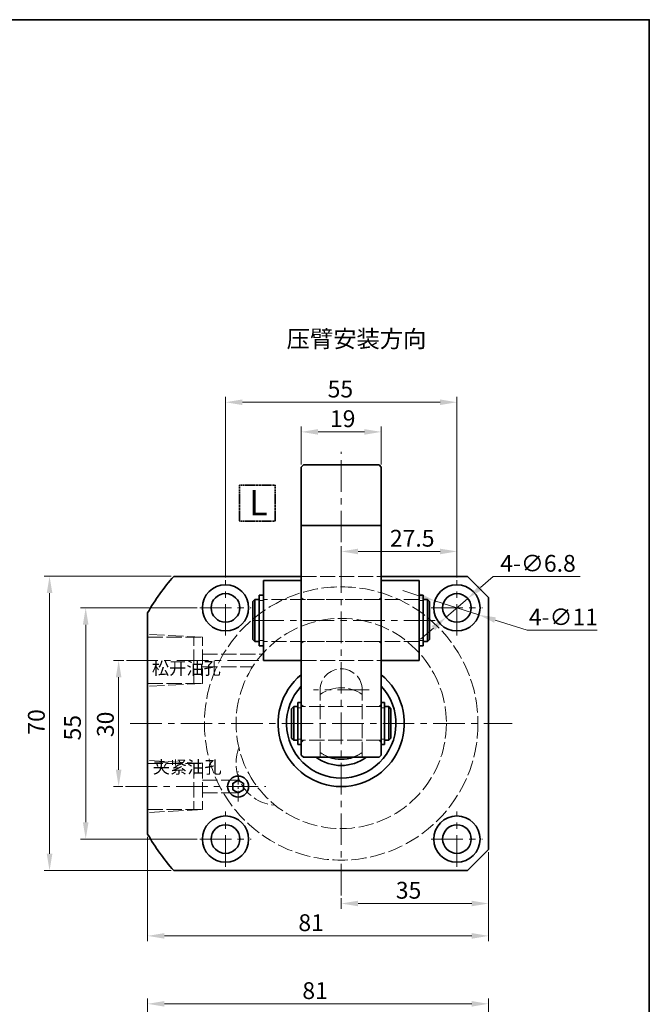
# Model space of a CAD drawing. Units: millimetres. Extents: x -3529 to -3194, y 1485 to 1874.
# Drawn here: x -3343 to -3194, y 1639 to 1874 of the extents above; entities that cross this region are included whole.
import ezdxf

# ---------------------------------------------------------------- set-up
doc = ezdxf.new("R2010")
doc.units = ezdxf.units.MM
for name, pattern in [('ACAD_ISO02W100', [15, 12, -3]), ('CENTERX2', [4, 2.5, -0.5, 0.5, -0.5]), ('EB_DASHDOTDOT', [45, 30, -3, 3, -3, 3, -3])]:
    doc.linetypes.add(name, pattern=pattern)
doc.layers.get('0').update_dxf_attribs({"lineweight": 35})
for name, color, linetype, lineweight in [('6', 6, 'CENTERX2', 13), ('7L', 3, 'Continuous', 30), ('虚线', 4, 'ACAD_ISO02W100', 13)]:
    doc.layers.add(name, color=color, linetype=linetype, lineweight=lineweight)
doc.dimstyles.new('ISO-25', dxfattribs={"dimtxt": 2.5, "dimasz": 2.5, "dimexe": 1.25, "dimexo": 0.625, "dimtad": 1, "dimdsep": 46, "dimtxsty": 'Standard', "dimcen": 2.5, "dimclrd": 1, "dimclre": 1, "dimclrt": 3, "dimadec": 0, "dimazin": 0, "dimtfac": 1, "dimtmove": 0, "dimatfit": 3, "dimfxl": 1, "dimlwd": 13, "dimlwe": 13, "dimarcsym": 0})

# ---------------------------------------------------------------- blocks, each defined once
blk = doc.blocks.new('*D60')
at = {"color": 1, "lineweight": 13, "transparency": 16777216}
for p, q in [((-3294.55, 1740.92), (-3294.55, 1783.86)), ((-3290.55, 1782.61), (-3243.55, 1782.61)), ((-3239.55, 1740.92), (-3239.55, 1783.86))]:
    blk.add_line(p, q, dxfattribs=at)
at = {"color": 1, "transparency": 16777216}
for points in [[(-3290.55, 1783.27), (-3290.55, 1781.94), (-3294.55, 1782.61)], [(-3243.55, 1783.27), (-3243.55, 1781.94), (-3239.55, 1782.61)]]:
    blk.add_solid(points, dxfattribs=at)
at = {"layer": 'Defpoints', "color": 0, "transparency": 16777216}
for p in [(-3239.55, 1782.61), (-3294.55, 1740.29), (-3239.55, 1740.29)]:
    blk.add_point(p, dxfattribs=at)
at = {"color": 3, "transparency": 16777216, "insert": (-3267.25, 1785.23), "char_height": 4, "attachment_point": 5}
blk.add_mtext('55', dxfattribs=at)
blk = doc.blocks.new('*D61')
at = {"color": 1, "lineweight": 13, "transparency": 16777216}
for p, q in [((-3232.05, 1675.57), (-3232.05, 1662.12)), ((-3267.05, 1664.68), (-3267.05, 1662.12)), ((-3263.05, 1663.37), (-3236.05, 1663.37))]:
    blk.add_line(p, q, dxfattribs=at)
at = {"color": 1, "transparency": 16777216}
for points in [[(-3263.05, 1664.04), (-3263.05, 1662.71), (-3267.05, 1663.37)], [(-3236.05, 1664.04), (-3236.05, 1662.71), (-3232.05, 1663.37)]]:
    blk.add_solid(points, dxfattribs=at)
at = {"layer": 'Defpoints', "color": 0, "transparency": 16777216}
for p in [(-3232.05, 1676.2), (-3267.05, 1665.31), (-3232.05, 1663.37)]:
    blk.add_point(p, dxfattribs=at)
at = {"color": 3, "transparency": 16777216, "insert": (-3251.05, 1666), "char_height": 4, "attachment_point": 5}
blk.add_mtext('35', dxfattribs=at)
blk = doc.blocks.new('*D62')
at = {"color": 1, "lineweight": 13, "transparency": 16777216}
for p, q in [((-3313.05, 1679.25), (-3313.05, 1654.42)), ((-3232.05, 1675.57), (-3232.05, 1654.42)), ((-3309.05, 1655.67), (-3236.05, 1655.67))]:
    blk.add_line(p, q, dxfattribs=at)
at = {"color": 1, "transparency": 16777216}
for points in [[(-3309.05, 1656.34), (-3309.05, 1655), (-3313.05, 1655.67)], [(-3236.05, 1656.34), (-3236.05, 1655), (-3232.05, 1655.67)]]:
    blk.add_solid(points, dxfattribs=at)
at = {"layer": 'Defpoints', "color": 0, "transparency": 16777216}
for p in [(-3313.05, 1679.87), (-3232.05, 1676.2), (-3232.05, 1655.67)]:
    blk.add_point(p, dxfattribs=at)
at = {"color": 3, "transparency": 16777216, "insert": (-3274.2, 1658.29), "char_height": 4, "attachment_point": 5}
blk.add_mtext('81', dxfattribs=at)
blk = doc.blocks.new('*D63')
at = {"color": 1, "lineweight": 13, "transparency": 16777216}
for p, q in [((-3318.73, 1721.2), (-3321.2, 1721.2)), ((-3319.95, 1717.2), (-3319.95, 1695.2)), ((-3318.91, 1691.2), (-3321.2, 1691.2))]:
    blk.add_line(p, q, dxfattribs=at)
at = {"color": 1, "transparency": 16777216}
for points in [[(-3320.61, 1717.2), (-3319.28, 1717.2), (-3319.95, 1721.2)], [(-3320.61, 1695.2), (-3319.28, 1695.2), (-3319.95, 1691.2)]]:
    blk.add_solid(points, dxfattribs=at)
at = {"layer": 'Defpoints', "color": 0, "transparency": 16777216}
for p in [(-3318.11, 1721.2), (-3319.95, 1691.2), (-3318.29, 1691.2)]:
    blk.add_point(p, dxfattribs=at)
at = {"color": 3, "transparency": 16777216, "insert": (-3322.57, 1705.99), "char_height": 4, "attachment_point": 5, "rotation": 90}
blk.add_mtext('30', dxfattribs=at)
blk = doc.blocks.new('*D64')
at = {"color": 1, "lineweight": 13, "transparency": 16777216}
for p, q in [((-3301.29, 1733.7), (-3329.02, 1733.7)), ((-3327.77, 1729.7), (-3327.77, 1682.7)), ((-3301.29, 1678.7), (-3329.02, 1678.7))]:
    blk.add_line(p, q, dxfattribs=at)
at = {"color": 1, "transparency": 16777216}
for points in [[(-3328.44, 1729.7), (-3327.11, 1729.7), (-3327.77, 1733.7)], [(-3328.44, 1682.7), (-3327.11, 1682.7), (-3327.77, 1678.7)]]:
    blk.add_solid(points, dxfattribs=at)
at = {"layer": 'Defpoints', "color": 0, "transparency": 16777216}
for p in [(-3300.66, 1733.7), (-3327.77, 1678.7), (-3300.66, 1678.7)]:
    blk.add_point(p, dxfattribs=at)
at = {"color": 3, "transparency": 16777216, "insert": (-3330.4, 1705.19), "char_height": 4, "attachment_point": 5, "rotation": 90}
blk.add_mtext('55', dxfattribs=at)
blk = doc.blocks.new('*D65')
at = {"color": 1, "lineweight": 13, "transparency": 16777216}
for p, q in [((-3307.47, 1741.2), (-3337.61, 1741.2)), ((-3336.36, 1737.2), (-3336.36, 1675.2)), ((-3307.47, 1671.2), (-3337.61, 1671.2))]:
    blk.add_line(p, q, dxfattribs=at)
at = {"color": 1, "transparency": 16777216}
for points in [[(-3337.03, 1737.2), (-3335.69, 1737.2), (-3336.36, 1741.2)], [(-3337.03, 1675.2), (-3335.69, 1675.2), (-3336.36, 1671.2)]]:
    blk.add_solid(points, dxfattribs=at)
at = {"layer": 'Defpoints', "color": 0, "transparency": 16777216}
for p in [(-3306.85, 1741.2), (-3336.36, 1671.2), (-3306.85, 1671.2)]:
    blk.add_point(p, dxfattribs=at)
at = {"color": 3, "transparency": 16777216, "insert": (-3338.98, 1706.57), "char_height": 4, "attachment_point": 5, "rotation": 90}
blk.add_mtext('70', dxfattribs=at)
blk = doc.blocks.new('*D58')
at = {"color": 1, "lineweight": 13, "transparency": 16777216}
for p, q in [((-3230.92, 1741.14), (-3233.95, 1738.53)), ((-3210.29, 1741.14), (-3230.92, 1741.14)), ((-3242.12, 1731.48), (-3236.98, 1735.92)), ((-3245.15, 1728.86), (-3248.18, 1726.25))]:
    blk.add_line(p, q, dxfattribs=at)
at = {"color": 1, "transparency": 16777216}
for points in [[(-3234.38, 1739.04), (-3233.51, 1738.03), (-3236.98, 1735.92)], [(-3245.59, 1729.37), (-3244.72, 1728.36), (-3242.12, 1731.48)]]:
    blk.add_solid(points, dxfattribs=at)
at = {"layer": 'Defpoints', "color": 0, "transparency": 16777216}
for p in [(-3236.98, 1735.92), (-3242.12, 1731.48)]:
    blk.add_point(p, dxfattribs=at)
at = {"color": 3, "transparency": 16777216, "insert": (-3220.29, 1743.77), "char_height": 4, "attachment_point": 5}
blk.add_mtext('4-∅6.8', dxfattribs=at)
blk = doc.blocks.new('*D59')
at = {"color": 1, "lineweight": 13, "transparency": 16777216}
for p, q in [((-3248.6, 1736.59), (-3252.41, 1737.81)), ((-3244.79, 1735.37), (-3234.31, 1732.02)), ((-3222.88, 1728.37), (-3230.5, 1730.81)), ((-3206.25, 1728.37), (-3222.88, 1728.37))]:
    blk.add_line(p, q, dxfattribs=at)
at = {"color": 1, "transparency": 16777216}
for points in [[(-3248.4, 1737.22), (-3248.8, 1735.95), (-3244.79, 1735.37)], [(-3230.3, 1731.44), (-3230.7, 1730.17), (-3234.31, 1732.02)]]:
    blk.add_solid(points, dxfattribs=at)
at = {"layer": 'Defpoints', "color": 0, "transparency": 16777216}
for p in [(-3244.79, 1735.37), (-3234.31, 1732.02)]:
    blk.add_point(p, dxfattribs=at)
at = {"color": 3, "transparency": 16777216, "insert": (-3214.25, 1731), "char_height": 4, "attachment_point": 5}
blk.add_mtext('4-∅11', dxfattribs=at)
blk = doc.blocks.new('*D66')
at = {"color": 1, "lineweight": 13, "transparency": 16777216}
for p, q in [((-3276.55, 1767.82), (-3276.55, 1776.81)), ((-3272.55, 1775.56), (-3261.55, 1775.56)), ((-3257.55, 1767.82), (-3257.55, 1776.81))]:
    blk.add_line(p, q, dxfattribs=at)
at = {"color": 1, "transparency": 16777216}
for points in [[(-3272.55, 1776.22), (-3272.55, 1774.89), (-3276.55, 1775.56)], [(-3261.55, 1776.22), (-3261.55, 1774.89), (-3257.55, 1775.56)]]:
    blk.add_solid(points, dxfattribs=at)
at = {"layer": 'Defpoints', "color": 0, "transparency": 16777216}
for p in [(-3257.55, 1775.56), (-3276.55, 1767.2), (-3257.55, 1767.2)]:
    blk.add_point(p, dxfattribs=at)
at = {"color": 3, "transparency": 16777216, "insert": (-3266.7, 1778.18), "char_height": 4, "attachment_point": 5}
blk.add_mtext('19', dxfattribs=at)
blk = doc.blocks.new('*D67')
at = {"color": 1, "lineweight": 13, "transparency": 16777216}
for p, q in [((-3267.05, 1740.92), (-3267.05, 1748.37)), ((-3239.55, 1740.92), (-3239.55, 1748.37)), ((-3243.55, 1747.12), (-3263.05, 1747.12))]:
    blk.add_line(p, q, dxfattribs=at)
at = {"color": 1, "transparency": 16777216}
for points in [[(-3263.05, 1747.78), (-3263.05, 1746.45), (-3267.05, 1747.12)], [(-3243.55, 1747.78), (-3243.55, 1746.45), (-3239.55, 1747.12)]]:
    blk.add_solid(points, dxfattribs=at)
at = {"layer": 'Defpoints', "color": 0, "transparency": 16777216}
for p in [(-3267.05, 1747.12), (-3267.05, 1740.29), (-3239.55, 1740.29)]:
    blk.add_point(p, dxfattribs=at)
at = {"color": 3, "transparency": 16777216, "insert": (-3250.18, 1749.74), "char_height": 4, "attachment_point": 5}
blk.add_mtext('27.5', dxfattribs=at)
blk = doc.blocks.new('*D75')
at = {"color": 1, "lineweight": 13, "transparency": 16777216}
for p, q in [((-3313.05, 1619.08), (-3313.05, 1640.76)), ((-3309.05, 1639.51), (-3236.05, 1639.51)), ((-3232.05, 1622.76), (-3232.05, 1640.76))]:
    blk.add_line(p, q, dxfattribs=at)
at = {"color": 1, "transparency": 16777216}
for points in [[(-3309.05, 1640.17), (-3309.05, 1638.84), (-3313.05, 1639.51)], [(-3236.05, 1640.17), (-3236.05, 1638.84), (-3232.05, 1639.51)]]:
    blk.add_solid(points, dxfattribs=at)
at = {"layer": 'Defpoints', "color": 0, "transparency": 16777216}
for p in [(-3232.05, 1639.51), (-3232.05, 1622.13), (-3313.05, 1618.46)]:
    blk.add_point(p, dxfattribs=at)
at = {"color": 3, "transparency": 16777216, "insert": (-3273.26, 1642.13), "char_height": 4, "attachment_point": 5}
blk.add_mtext('81', dxfattribs=at)

msp = doc.modelspace()

# ---------------------------------------------------------------- linework, layer by layer
for p, q in [((-3276.55, 1767.198), (-3276.05, 1767.698)), ((-3276.55, 1698.698), (-3276.55, 1767.198)), ((-3276.05, 1767.698), (-3258.05, 1767.698)), ((-3257.55, 1767.198), (-3258.05, 1767.698)), ((-3257.55, 1698.698), (-3257.55, 1767.198)), ((-3257.55, 1753.29), (-3276.55, 1753.29)), ((-3306.849, 1741.198), (-3276.55, 1741.198)), ((-3257.55, 1741.198), (-3237.05, 1741.198)), ((-3232.05, 1736.198), (-3237.05, 1741.198)), ((-3285.55, 1721.198), (-3285.55, 1740.198)), ((-3276.55, 1740.198), (-3285.55, 1740.198)), ((-3257.55, 1740.198), (-3248.55, 1740.198)), ((-3248.55, 1721.198), (-3248.55, 1740.198)), ((-3288.05, 1735.198), (-3287.55, 1735.698)), ((-3287.55, 1725.698), (-3287.55, 1735.698)), ((-3287.55, 1735.698), (-3286.55, 1735.698)), ((-3286.55, 1724.698), (-3286.55, 1736.698)), ((-3285.55, 1736.698), (-3286.55, 1736.698)), ((-3248.55, 1736.698), (-3247.55, 1736.698)), ((-3247.55, 1724.698), (-3247.55, 1736.698)), ((-3246.55, 1735.698), (-3247.55, 1735.698)), ((-3246.55, 1725.698), (-3246.55, 1735.698)), ((-3246.05, 1735.198), (-3246.55, 1735.698)), ((-3232.05, 1736.198), (-3232.05, 1715.698)), ((-3288.05, 1735.198), (-3288.05, 1726.198)), ((-3246.05, 1735.198), (-3246.05, 1726.198)), ((-3313.05, 1679.873), (-3313.05, 1732.523)), ((-3288.05, 1726.198), (-3287.55, 1725.698)), ((-3246.05, 1726.198), (-3246.55, 1725.698)), ((-3286.55, 1725.698), (-3287.55, 1725.698)), ((-3285.55, 1724.698), (-3286.55, 1724.698)), ((-3248.55, 1724.698), (-3247.55, 1724.698)), ((-3247.55, 1725.698), (-3246.55, 1725.698)), ((-3276.55, 1721.198), (-3285.55, 1721.198)), ((-3282.05, 1721.198), (-3276.55, 1721.198)), ((-3257.55, 1721.198), (-3248.55, 1721.198)), ((-3257.55, 1721.198), (-3252.05, 1721.198)), ((-3232.05, 1696.698), (-3232.05, 1715.698)), ((-3278.85, 1709.698), (-3278.35, 1710.198)), ((-3278.35, 1710.198), (-3277.35, 1710.198)), ((-3278.35, 1702.198), (-3278.35, 1710.198)), ((-3277.35, 1701.198), (-3277.35, 1711.198)), ((-3276.55, 1711.198), (-3277.35, 1711.198)), ((-3257.55, 1711.198), (-3256.75, 1711.198)), ((-3256.75, 1701.198), (-3256.75, 1711.198)), ((-3255.75, 1710.198), (-3256.75, 1710.198)), ((-3255.25, 1709.698), (-3255.75, 1710.198)), ((-3255.75, 1702.198), (-3255.75, 1710.198)), ((-3278.85, 1709.698), (-3278.85, 1702.698)), ((-3255.25, 1709.698), (-3255.25, 1702.698)), ((-3278.85, 1702.698), (-3278.35, 1702.198)), ((-3277.35, 1702.198), (-3278.35, 1702.198)), ((-3276.55, 1701.198), (-3277.35, 1701.198)), ((-3257.55, 1701.198), (-3256.75, 1701.198)), ((-3256.75, 1702.198), (-3255.75, 1702.198)), ((-3255.25, 1702.698), (-3255.75, 1702.198)), ((-3276.05, 1698.198), (-3276.55, 1698.698)), ((-3276.05, 1698.198), (-3258.05, 1698.198)), ((-3257.55, 1698.698), (-3258.05, 1698.198)), ((-3232.05, 1696.698), (-3232.05, 1676.198)), ((-3237.05, 1671.198), (-3232.05, 1676.198)), ((-3237.05, 1671.198), (-3306.849, 1671.198))]:
    msp.add_line(p, q)
at = {"color": 2, "linetype": 'EB_DASHDOTDOT', "ltscale": 0.01}
for p, q in [((-3291.257, 1762.923), (-3291.257, 1754.349)), ((-3291.257, 1762.923), (-3282.751, 1762.923)), ((-3282.751, 1762.923), (-3282.751, 1754.349)), ((-3291.257, 1754.349), (-3282.751, 1754.349))]:
    msp.add_line(p, q, dxfattribs=at)
for points in [[(-3528.705, 1873.61), (-3193.839, 1873.61), (-3193.839, 1484.949), (-3528.705, 1484.949)], [(-3292.845, 1690.45), (-3291.55, 1689.702), (-3290.255, 1690.45), (-3290.255, 1691.945), (-3291.55, 1692.693), (-3292.845, 1691.945)]]:
    msp.add_lwpolyline(points, close=True)
for centre, radius in [((-3294.55, 1733.698), 5.5), ((-3239.55, 1733.698), 5.5), ((-3294.55, 1733.698), 3.4), ((-3239.55, 1733.698), 3.4), ((-3291.55, 1691.198), 2.5), ((-3294.55, 1678.698), 5.5), ((-3239.55, 1678.698), 5.5), ((-3294.55, 1678.698), 3.4), ((-3239.55, 1678.698), 3.4)]:
    msp.add_circle(centre, radius)
for radius, start, end in [(53, 138.67134, 150.21834), (15, 129.29648, 50.70352), (13, 136.95092, 43.04908), (10, 233.1301, 306.8699), (8.5, 250.25008, 289.74992), (53, 209.78166, 221.32866)]:
    msp.add_arc((-3267.05, 1706.198), radius, start, end)
at = {"layer": '6', "ltscale": 3}
for p, q in [((-3267.05, 1665.306), (-3267.05, 1770.793)), ((-3294.55, 1727.104), (-3294.55, 1740.291)), ((-3239.55, 1727.104), (-3239.55, 1740.291)), ((-3300.661, 1733.698), (-3288.439, 1733.698)), ((-3245.661, 1733.698), (-3233.439, 1733.698)), ((-3244.694, 1730.698), (-3289.487, 1730.698)), ((-3318.105, 1721.198), (-3284.96, 1721.198)), ((-3260.434, 1714.198), (-3273.666, 1714.198)), ((-3317.197, 1706.198), (-3226.437, 1706.198)), ((-3318.285, 1691.198), (-3284.96, 1691.198)), ((-3294.55, 1672.104), (-3294.55, 1685.291)), ((-3239.55, 1672.104), (-3239.55, 1685.291)), ((-3300.661, 1678.698), (-3288.439, 1678.698)), ((-3245.661, 1678.698), (-3233.439, 1678.698))]:
    msp.add_line(p, q, dxfattribs=at)
at = {"layer": '6'}
msp.add_line((-3291.55, 1687.649), (-3291.55, 1694.747), dxfattribs=at)
at = {"layer": '虚线', "ltscale": 0.3}
for p, q in [((-3276.55, 1741.198), (-3257.55, 1741.198)), ((-3248.55, 1735.698), (-3285.55, 1735.698)), ((-3276.05, 1735.698), (-3276.55, 1736.198)), ((-3276.05, 1735.698), (-3276.55, 1736.198)), ((-3258.05, 1735.698), (-3276.05, 1735.698)), ((-3258.05, 1735.698), (-3257.55, 1736.198)), ((-3258.05, 1735.698), (-3257.55, 1736.198)), ((-3285.55, 1735.448), (-3286.55, 1735.448)), ((-3248.55, 1735.448), (-3247.55, 1735.448)), ((-3300.05, 1726.698), (-3313.05, 1727.379)), ((-3313.05, 1726.698), (-3300.05, 1726.698)), ((-3302.05, 1715.698), (-3302.05, 1726.698)), ((-3300.05, 1715.698), (-3300.05, 1726.698)), ((-3285.55, 1725.948), (-3286.55, 1725.948)), ((-3248.55, 1725.698), (-3285.55, 1725.698)), ((-3276.55, 1725.198), (-3276.05, 1725.698)), ((-3276.55, 1725.198), (-3276.05, 1725.698)), ((-3258.05, 1725.698), (-3276.05, 1725.698)), ((-3257.55, 1725.198), (-3258.05, 1725.698)), ((-3257.55, 1725.198), (-3258.05, 1725.698)), ((-3248.55, 1725.948), (-3247.55, 1725.948)), ((-3300.05, 1722.698), (-3285.832, 1722.698)), ((-3300.05, 1719.698), (-3288.092, 1719.698)), ((-3276.55, 1721.198), (-3257.55, 1721.198)), ((-3313.05, 1715.698), (-3300.05, 1715.698)), ((-3300.05, 1715.698), (-3313.05, 1715.016)), ((-3272.05, 1698.198), (-3272.05, 1714.198)), ((-3262.05, 1698.198), (-3262.05, 1714.198)), ((-3276.55, 1709.948), (-3277.35, 1709.948)), ((-3276.05, 1710.198), (-3276.55, 1710.698)), ((-3257.55, 1710.198), (-3276.55, 1710.198)), ((-3258.05, 1710.198), (-3257.55, 1710.698)), ((-3257.55, 1709.948), (-3256.75, 1709.948)), ((-3276.55, 1702.448), (-3277.35, 1702.448)), ((-3257.55, 1702.198), (-3276.55, 1702.198)), ((-3276.55, 1701.698), (-3276.05, 1702.198)), ((-3257.55, 1701.698), (-3258.05, 1702.198)), ((-3257.55, 1702.448), (-3256.75, 1702.448)), ((-3300.05, 1696.698), (-3313.05, 1697.379)), ((-3313.05, 1696.698), (-3300.05, 1696.698)), ((-3302.05, 1696.698), (-3302.05, 1685.698)), ((-3300.05, 1696.698), (-3300.05, 1685.698)), ((-3298.13, 1696.698), (-3298.05, 1696.698)), ((-3300.05, 1692.698), (-3291.55, 1692.698)), ((-3300.05, 1689.698), (-3291.55, 1689.698)), ((-3313.05, 1685.698), (-3300.05, 1685.698)), ((-3300.05, 1685.698), (-3313.05, 1685.016))]:
    msp.add_line(p, q, dxfattribs=at)
for radius in [32.5, 25]:
    msp.add_circle((-3267.05, 1706.198), radius, dxfattribs=at)
for centre, radius, start, end in [((-3267.05, 1714.198), 5, 0, 180), ((-3267.05, 1706.198), 8.5, 53.96812, 126.03188), ((-3282.049, 1696.701), 10, 157.94814, 265.00554), ((-3267.05, 1706.198), 8.5, 233.96812, 250.25008), ((-3267.05, 1706.198), 8.5, 289.74992, 306.03188)]:
    msp.add_arc(centre, radius, start, end, dxfattribs=at)

# ---------------------------------------------------------------- texts
at = {"layer": '7L', "attachment_point": 2}
for s, insert, char_height in [('{\\fSimSun|b0|i0|c134|p2;\\H0.7547x;压臂安装方向}', (-3263.416, 1799.721), 5.37442), ('{\\fSimSun|b0|i0|c134|p2;L}', (-3286.719, 1761.728), 6), ('{\\fFangSong_GB2312|b0|i0|c134|p49;松开油孔}', (-3303.851, 1720.835), 3), ('{\\fFangSong_GB2312|b0|i0|c134|p49;夹紧油孔}', (-3303.643, 1697.32), 3)]:
    msp.add_mtext(s, dxfattribs=dict(at, insert=insert, char_height=char_height))

# ---------------------------------------------------------------- dimensions: what is measured, and where the dimension line sits
for base, p1, p2, picture, middle in [((-3239.55, 1782.607), (-3294.55, 1740.291), (-3239.55, 1740.291), '*D60', (-3267.249, 1782.607)), ((-3257.55, 1775.556), (-3276.55, 1767.198), (-3257.55, 1767.198), '*D66', (-3266.697, 1775.556)), ((-3267.05, 1747.116), (-3239.55, 1740.291), (-3267.05, 1740.291), '*D67', (-3250.176, 1747.116)), ((-3232.05, 1655.67), (-3313.05, 1679.873), (-3232.05, 1676.198), '*D62', (-3274.201, 1655.67)), ((-3232.05, 1663.372), (-3267.05, 1665.306), (-3232.05, 1676.198), '*D61', (-3251.05, 1663.372)), ((-3232.05, 1639.507), (-3313.05, 1618.46), (-3232.05, 1622.135), '*D75', (-3273.265, 1639.507))]:
    dim = msp.add_linear_dim(base=base, p1=p1, p2=p2, dimstyle='ISO-25', override={"dimtxt": 4, "dimasz": 4, "dimtoh": 1})
    dim.commit()
    dim.dimension.update_dxf_attribs({"geometry": picture, "text_midpoint": middle, "dimtype": 160})
for p1, p2, picture, middle in [((-3242.124, 1731.477), (-3236.976, 1735.919), '*D58', (-3220.294, 1743.77)), ((-3244.789, 1735.371), (-3234.311, 1732.024), '*D59', (-3214.255, 1730.998))]:
    dim = msp.add_diameter_dim_2p(p1=p1, p2=p2, text='4-<>', dimstyle='ISO-25', override={"dimtxt": 4, "dimasz": 4, "dimtoh": 1})
    dim.commit()
    dim.dimension.update_dxf_attribs({"geometry": picture, "text_midpoint": middle})
for base, p1, p2, picture, middle in [((-3336.359, 1671.198), (-3306.849, 1741.198), (-3306.849, 1671.198), '*D65', (-3336.359, 1706.57)), ((-3327.774, 1678.698), (-3300.661, 1733.698), (-3300.661, 1678.698), '*D64', (-3327.774, 1705.19)), ((-3319.948, 1691.198), (-3318.105, 1721.198), (-3318.285, 1691.198), '*D63', (-3319.948, 1705.991))]:
    dim = msp.add_linear_dim(base=base, p1=p1, p2=p2, angle=90, dimstyle='ISO-25', override={"dimtxt": 4, "dimasz": 4, "dimtoh": 1})
    dim.commit()
    dim.dimension.update_dxf_attribs({"geometry": picture, "text_midpoint": middle, "dimtype": 160})

doc.saveas('drawing.dxf')
